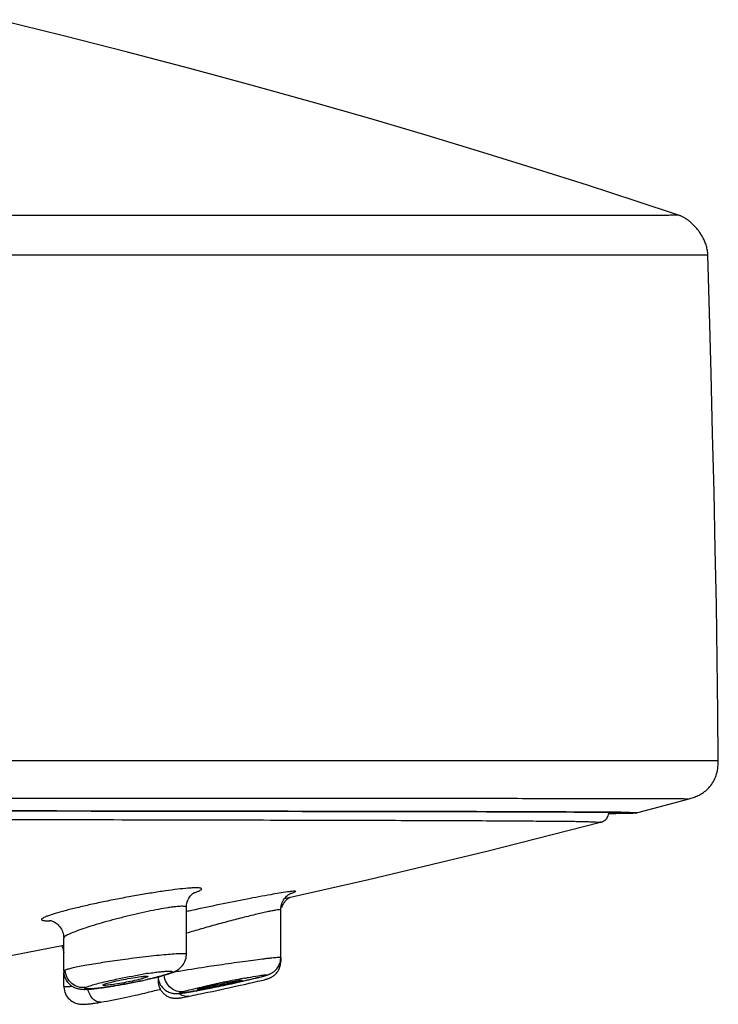
# Model space of a CAD drawing. Units: millimetres. Extents: x 0 to 594, y 0 to 420.
# Drawn here: x 168 to 186, y 166 to 193 of the extents above; entities that cross this region are included whole.
import ezdxf

# ---------------------------------------------------------------- set-up
doc = ezdxf.new("R2010")
doc.units = ezdxf.units.MM
doc.header["$LTSCALE"] = 32.67
doc.layers.get('0').update_dxf_attribs({"linetype": 'CONTINUOUS'})

msp = doc.modelspace()

# ---------------------------------------------------------------- linework, layer by layer
at = {"color": 7, "linetype": 'Continuous'}
for p, q in [((185.131, 187.383), (161.972, 187.371)), ((168.273, 187.375), (168.03, 187.375)), ((168.991, 187.375), (168.754, 187.375)), ((169.251, 187.374), (168.991, 187.375)), ((169.595, 187.374), (169.251, 187.374)), ((170.02, 187.374), (169.595, 187.374)), ((170.204, 187.374), (170.02, 187.374)), ((171.91, 187.373), (171.616, 187.373)), ((172.103, 187.373), (171.91, 187.373)), ((172.297, 187.373), (172.103, 187.373)), ((173.447, 187.372), (173.346, 187.372)), ((174.004, 187.372), (173.447, 187.372)), ((174.882, 187.371), (174.664, 187.372)), ((176.769, 187.37), (176.16, 187.371)), ((177.968, 187.369), (177.716, 187.37)), ((178.218, 187.369), (177.968, 187.369)), ((178.585, 187.369), (178.218, 187.369)), ((178.705, 187.369), (178.585, 187.369)), ((179.055, 187.369), (178.705, 187.369)), ((179.552, 187.369), (179.055, 187.369)), ((180.498, 187.369), (180.155, 187.369)), ((181.328, 187.369), (181.097, 187.369)), ((181.876, 187.369), (181.663, 187.369)), ((183.319, 187.371), (183.129, 187.37)), ((183.601, 187.371), (183.319, 187.371)), ((184.156, 187.373), (184.012, 187.372)), ((184.298, 187.373), (184.156, 187.373)), ((184.437, 187.374), (184.298, 187.373)), ((184.501, 187.374), (184.437, 187.374)), ((184.874, 187.377), (184.781, 187.376)), ((185.13, 187.384), (185.13, 187.384)), ((149.481, 186.328), (185.912, 186.328)), ((185.314, 186.328), (185.618, 186.328)), ((185.618, 186.328), (185.768, 186.328)), ((185.906, 186.328), (185.911, 186.328)), ((60.189, 172.928), (186.187, 172.928)), ((185.587, 172.927), (185.813, 172.928)), ((185.813, 172.928), (186.114, 172.927)), ((186.114, 172.927), (186.186, 172.928)), ((186.186, 172.928), (186.187, 172.928)), ((184.055, 171.553), (185.417, 171.917)), ((185.417, 171.917), (185.417, 171.917)), ((172.524, 171.588), (173.439, 171.586)), ((183.291, 171.529), (183.315, 171.529)), ((183.315, 171.529), (183.34, 171.53)), ((183.34, 171.53), (183.365, 171.53)), ((183.365, 171.53), (183.388, 171.53)), ((183.388, 171.53), (183.411, 171.53)), ((183.411, 171.53), (183.433, 171.531)), ((183.433, 171.531), (183.454, 171.531)), ((183.454, 171.531), (183.475, 171.531)), ((183.475, 171.531), (183.495, 171.532)), ((183.495, 171.532), (183.524, 171.532)), ((183.524, 171.532), (183.542, 171.532)), ((183.542, 171.532), (183.568, 171.533)), ((183.568, 171.533), (183.593, 171.533)), ((183.593, 171.533), (183.609, 171.533)), ((183.609, 171.533), (183.631, 171.533)), ((183.631, 171.533), (183.646, 171.534)), ((183.646, 171.534), (183.66, 171.534)), ((183.66, 171.534), (183.673, 171.534)), ((183.673, 171.534), (183.686, 171.534)), ((183.705, 171.535), (183.717, 171.535)), ((183.734, 171.535), (183.744, 171.535)), ((183.744, 171.535), (183.755, 171.535)), ((183.755, 171.535), (183.765, 171.536)), ((183.765, 171.536), (183.779, 171.536)), ((183.779, 171.536), (183.847, 171.537)), ((183.838, 171.56), (184.055, 171.553)), ((183.838, 171.56), (183.934, 171.557)), ((183.847, 171.537), (183.884, 171.538)), ((183.884, 171.538), (183.907, 171.539)), ((183.907, 171.539), (183.924, 171.539)), ((183.924, 171.539), (183.937, 171.54)), ((183.937, 171.54), (183.949, 171.54)), ((183.949, 171.54), (183.958, 171.54)), ((183.958, 171.54), (183.966, 171.541)), ((183.966, 171.541), (183.973, 171.541)), ((183.973, 171.541), (183.977, 171.542)), ((183.977, 171.542), (183.983, 171.542)), ((183.983, 171.542), (183.988, 171.542)), ((183.988, 171.542), (183.992, 171.543)), ((183.992, 171.543), (183.996, 171.543)), ((183.996, 171.543), (183.998, 171.543)), ((183.998, 171.543), (184.001, 171.543)), ((184.001, 171.543), (184.003, 171.543)), ((184.003, 171.543), (184.005, 171.544)), ((184.005, 171.544), (184.008, 171.544)), ((184.008, 171.544), (184.01, 171.544)), ((184.01, 171.544), (184.013, 171.545)), ((184.055, 171.553), (184.055, 171.553)), ((184.055, 171.553), (184.055, 171.553)), ((172.101, 167.794), (172.101, 169.038)), ((174.598, 167.71), (174.598, 168.973)), ((168.851, 167.354), (168.851, 168.226)), ((174.599, 167.71), (174.599, 167.602)), ((168.851, 167.354), (168.852, 167.321)), ((168.853, 166.949), (168.853, 167.31)), ((171.814, 167.35), (171.818, 167.352)), ((171.077, 167.133), (171.063, 167.13)), ((171.349, 167.197), (171.349, 167.1)), ((173.504, 167.062), (173.459, 167.052)), ((173.491, 166.967), (173.673, 167.008)), ((173.673, 167.008), (173.767, 167.029)), ((173.767, 167.029), (173.85, 167.048)), ((173.85, 167.048), (173.923, 167.065)), ((173.923, 167.065), (173.987, 167.08)), ((173.987, 167.08), (174.042, 167.093)), ((174.042, 167.093), (174.089, 167.104)), ((174.089, 167.104), (174.13, 167.114)), ((174.13, 167.114), (174.165, 167.123)), ((174.165, 167.123), (174.185, 167.128)), ((174.185, 167.128), (174.203, 167.133)), ((174.203, 167.133), (174.22, 167.137)), ((169.977, 166.925), (170.036, 166.934)), ((172.455, 166.846), (172.497, 166.854)), ((172.497, 166.854), (172.54, 166.862)), ((172.667, 166.789), (172.789, 166.814)), ((172.789, 166.814), (172.906, 166.84)), ((172.906, 166.84), (173.018, 166.864)), ((173.018, 166.864), (173.125, 166.887)), ((173.125, 166.887), (173.225, 166.909)), ((173.225, 166.909), (173.364, 166.939)), ((173.364, 166.939), (173.491, 166.967)), ((169.918, 166.543), (169.999, 166.557)), ((171.936, 166.641), (171.951, 166.644)), ((171.951, 166.644), (171.967, 166.646)), ((171.967, 166.646), (171.994, 166.651)), ((171.994, 166.651), (172.037, 166.66)), ((172.037, 166.66), (172.103, 166.672)), ((172.103, 166.672), (172.227, 166.697))]:
    msp.add_line(p, q, dxfattribs=at)
for points in [[(185.13, 187.384), (184.016, 187.754), (182.724, 188.174), (181.373, 188.604), (179.954, 189.045), (178.475, 189.493), (176.957, 189.941), (175.407, 190.386), (173.817, 190.83), (172.192, 191.27), (170.537, 191.705), (168.847, 192.135), (167.112, 192.562)], [(167.723, 187.375), (167.646, 187.375), (167.492, 187.375)], [(168.03, 187.375), (167.877, 187.375), (167.723, 187.375)], [(168.754, 187.375), (168.594, 187.375), (168.514, 187.375), (168.434, 187.375), (168.273, 187.375)], [(170.757, 187.374), (170.574, 187.374), (170.482, 187.374), (170.204, 187.374)], [(171.616, 187.373), (171.028, 187.374), (170.938, 187.374), (170.757, 187.374)], [(172.722, 187.373), (172.509, 187.373), (172.297, 187.373)], [(173.346, 187.372), (173.141, 187.373), (173.037, 187.373), (172.932, 187.373), (172.722, 187.373)], [(174.664, 187.372), (174.556, 187.372), (174.447, 187.372), (174.337, 187.372), (174.226, 187.372), (174.115, 187.372), (174.004, 187.372)], [(175.706, 187.371), (175.239, 187.371), (175.119, 187.371), (174.882, 187.371)], [(176.16, 187.371), (175.936, 187.371), (175.821, 187.371), (175.706, 187.371)], [(177.13, 187.37), (177.01, 187.37), (176.89, 187.37), (176.769, 187.37)], [(177.716, 187.37), (177.483, 187.37), (177.367, 187.37), (177.13, 187.37)], [(180.155, 187.369), (180.037, 187.369), (179.918, 187.369), (179.797, 187.369), (179.675, 187.369), (179.552, 187.369)], [(181.097, 187.369), (180.857, 187.369), (180.734, 187.369), (180.614, 187.369), (180.498, 187.369)], [(181.663, 187.369), (181.442, 187.369), (181.328, 187.369)], [(182.429, 187.37), (182.209, 187.37), (182.095, 187.369), (181.983, 187.369), (181.876, 187.369)], [(183.129, 187.37), (182.843, 187.37), (182.742, 187.37), (182.64, 187.37), (182.536, 187.37), (182.429, 187.37)], [(184.012, 187.372), (183.856, 187.372), (183.601, 187.371)], [(184.781, 187.376), (184.677, 187.375), (184.501, 187.374)], [(185.051, 187.38), (184.992, 187.379), (184.956, 187.378), (184.916, 187.378), (184.874, 187.377)], [(185.13, 187.384), (185.13, 187.383), (185.13, 187.383), (185.126, 187.383), (185.118, 187.382), (185.107, 187.382), (185.093, 187.381), (185.074, 187.38), (185.051, 187.38)], [(185.912, 186.328), (185.91, 186.353), (185.908, 186.384), (185.904, 186.415), (185.9, 186.446), (185.894, 186.476), (185.887, 186.506), (185.88, 186.535), (185.872, 186.564), (185.863, 186.593), (185.853, 186.621), (185.843, 186.648), (185.832, 186.675), (185.821, 186.702), (185.809, 186.728), (185.797, 186.753), (185.784, 186.779), (185.771, 186.803), (185.757, 186.828), (185.743, 186.851), (185.729, 186.875), (185.714, 186.898), (185.699, 186.92), (185.684, 186.942), (185.668, 186.964), (185.652, 186.985), (185.636, 187.006), (185.62, 187.026), (185.603, 187.046), (185.586, 187.065), (185.569, 187.084), (185.552, 187.102), (185.534, 187.12), (185.517, 187.138), (185.499, 187.155), (185.48, 187.171), (185.462, 187.188), (185.443, 187.203), (185.424, 187.219), (185.406, 187.233), (185.387, 187.248), (185.368, 187.261), (185.349, 187.274), (185.33, 187.286), (185.312, 187.298), (185.294, 187.309), (185.276, 187.319), (185.258, 187.328), (185.241, 187.337), (185.224, 187.346), (185.208, 187.353), (185.192, 187.36), (185.177, 187.366), (185.163, 187.372), (185.149, 187.377), (185.137, 187.381), (185.13, 187.384)], [(167.255, 186.327), (167.841, 186.327), (168.42, 186.327), (168.99, 186.328), (169.552, 186.328), (170.107, 186.328), (170.653, 186.327), (171.191, 186.327), (171.718, 186.327), (172.237, 186.328), (172.747, 186.328), (173.249, 186.328), (173.743, 186.327), (174.227, 186.327), (174.701, 186.327), (175.165, 186.328), (175.621, 186.328), (176.067, 186.328), (176.505, 186.327), (176.933, 186.327), (177.354, 186.327), (177.765, 186.328), (178.167, 186.328), (178.559, 186.328), (178.941, 186.327), (179.316, 186.327), (179.683, 186.327), (180.041, 186.328), (180.39, 186.328), (180.727, 186.328), (181.053, 186.327), (181.371, 186.327), (181.682, 186.327), (181.984, 186.328), (182.275, 186.328), (182.555, 186.328), (182.823, 186.327), (183.083, 186.327), (183.332, 186.327), (183.572, 186.328), (183.8, 186.328), (184.016, 186.328), (184.22, 186.328), (184.411, 186.327), (184.591, 186.328)], [(184.591, 186.328), (184.914, 186.328), (185.058, 186.328), (185.314, 186.328)], [(185.768, 186.328), (185.863, 186.328), (185.906, 186.328)], [(186.187, 172.928), (186.178, 174.191), (186.16, 175.605), (186.136, 177.052), (186.107, 178.534), (186.075, 180.05), (186.038, 181.6), (185.998, 183.183), (185.954, 184.801), (185.911, 186.328)], [(167.367, 172.927), (167.967, 172.927), (168.559, 172.928), (169.142, 172.927), (169.717, 172.927), (170.283, 172.927), (170.841, 172.927), (171.391, 172.927), (171.93, 172.928), (172.46, 172.927), (172.979, 172.927), (173.49, 172.927), (173.992, 172.927), (174.486, 172.927), (174.969, 172.928), (175.442, 172.927), (175.905, 172.927), (176.358, 172.927), (176.802, 172.927), (177.236, 172.927), (177.662, 172.928), (178.08, 172.927), (178.489, 172.927), (178.888, 172.927), (179.276, 172.927), (179.654, 172.927), (180.024, 172.928), (180.388, 172.927), (180.743, 172.927), (181.088, 172.927), (181.42, 172.927), (181.742, 172.927), (182.055, 172.928), (182.362, 172.927), (182.66, 172.927), (182.946, 172.927), (183.22, 172.927), (183.481, 172.927), (183.733, 172.928), (183.975, 172.927), (184.205, 172.927), (184.423, 172.927), (184.627, 172.927), (184.819, 172.927), (184.997, 172.928), (185.163, 172.928), (185.317, 172.927), (185.458, 172.927), (185.587, 172.927)], [(185.417, 171.917), (185.444, 171.925), (185.471, 171.933), (185.499, 171.942), (185.528, 171.952), (185.558, 171.963), (185.587, 171.975), (185.617, 171.987), (185.647, 172.001), (185.677, 172.016), (185.707, 172.032), (185.737, 172.049), (185.767, 172.067), (185.797, 172.087), (185.826, 172.108), (185.856, 172.131), (185.884, 172.156), (185.912, 172.182), (185.939, 172.209), (185.966, 172.239), (185.991, 172.27), (186.015, 172.303), (186.038, 172.337), (186.06, 172.373), (186.08, 172.411), (186.098, 172.45), (186.115, 172.491), (186.13, 172.533), (186.143, 172.577), (186.155, 172.622), (186.164, 172.668), (186.172, 172.715), (186.179, 172.763), (186.183, 172.812), (186.186, 172.862), (186.187, 172.913), (186.187, 172.928)], [(165.209, 171.599), (166.347, 171.597), (167.455, 171.595), (168.533, 171.594), (169.579, 171.592), (170.594, 171.59), (172.524, 171.588)], [(173.439, 171.586), (175.164, 171.584), (175.973, 171.583), (176.746, 171.581), (177.482, 171.58), (178.18, 171.579), (178.841, 171.577), (179.463, 171.576), (180.046, 171.575), (180.59, 171.573), (181.095, 171.571), (181.562, 171.569), (181.989, 171.567), (182.373, 171.565), (182.713, 171.564), (183.011, 171.563), (183.269, 171.561)], [(183.071, 171.294), (183.073, 171.295), (183.079, 171.296), (183.087, 171.299), (183.095, 171.301), (183.105, 171.305), (183.117, 171.31), (183.13, 171.316), (183.144, 171.324), (183.16, 171.334), (183.178, 171.346), (183.196, 171.361), (183.213, 171.378), (183.231, 171.397), (183.247, 171.419), (183.261, 171.443), (183.273, 171.469), (183.283, 171.497), (183.291, 171.526), (183.295, 171.557), (183.296, 171.561)], [(183.269, 171.561), (183.488, 171.558), (183.665, 171.554), (183.8, 171.549), (183.897, 171.545), (183.986, 171.543)], [(183.686, 171.534), (183.693, 171.534), (183.705, 171.535)], [(183.717, 171.535), (183.723, 171.535), (183.734, 171.535)], [(183.934, 171.557), (183.972, 171.555), (184.003, 171.554), (184.048, 171.553)], [(184.013, 171.545), (184.015, 171.545), (184.017, 171.545), (184.019, 171.545), (184.021, 171.546), (184.024, 171.546), (184.027, 171.547), (184.03, 171.547), (184.034, 171.548), (184.039, 171.549), (184.044, 171.55), (184.05, 171.551), (184.055, 171.553)], [(184.048, 171.553), (184.053, 171.553), (184.055, 171.553)], [(174.699, 169.274), (176.924, 169.778), (180.059, 170.53), (183.071, 171.294)], [(172.101, 169.039), (172.101, 169.065), (172.105, 169.106), (172.112, 169.145), (172.122, 169.182), (172.134, 169.216), (172.149, 169.249), (172.165, 169.279), (172.182, 169.307), (172.2, 169.333), (172.219, 169.355), (172.238, 169.375), (172.256, 169.392), (172.272, 169.406), (172.287, 169.417), (172.298, 169.426), (172.308, 169.431), (172.314, 169.435), (172.317, 169.437), (172.317, 169.437)], [(174.598, 168.973), (174.598, 168.985), (174.6, 169.025), (174.606, 169.064), (174.614, 169.101), (174.625, 169.137), (174.639, 169.172), (174.655, 169.205), (174.672, 169.235), (174.691, 169.264), (174.712, 169.29), (174.733, 169.314), (174.754, 169.335), (174.774, 169.353), (174.794, 169.368), (174.813, 169.382), (174.829, 169.392), (174.843, 169.4), (174.854, 169.406), (174.863, 169.411), (174.87, 169.414), (174.875, 169.416), (174.877, 169.417)], [(174.625, 169.036), (174.635, 169.063), (174.646, 169.089), (174.659, 169.114)], [(174.659, 169.114), (174.672, 169.138), (174.687, 169.16), (174.703, 169.182), (174.719, 169.202), (174.736, 169.22), (174.753, 169.237), (174.771, 169.253), (174.788, 169.268)], [(174.788, 169.268), (174.806, 169.281), (174.823, 169.293), (174.84, 169.304), (174.847, 169.308)], [(168.473, 168.695), (168.472, 168.695), (168.471, 168.695), (168.472, 168.695), (168.477, 168.695), (168.485, 168.693), (168.496, 168.691), (168.512, 168.687), (168.53, 168.682), (168.551, 168.674), (168.574, 168.664), (168.599, 168.652), (168.624, 168.637), (168.65, 168.62), (168.676, 168.6), (168.701, 168.578), (168.725, 168.553), (168.747, 168.526), (168.769, 168.497), (168.788, 168.465), (168.806, 168.43), (168.821, 168.393), (168.834, 168.352), (168.843, 168.31), (168.849, 168.265), (168.851, 168.226)], [(167.215, 167.719), (167.498, 167.772), (168.851, 168.042)], [(168.795, 168.031), (168.812, 167.995), (168.828, 167.955), (168.839, 167.914), (168.848, 167.871), (168.851, 167.843)], [(171.818, 167.352), (171.821, 167.354), (171.844, 167.366), (171.867, 167.38), (171.893, 167.397), (171.92, 167.418), (171.947, 167.442), (171.974, 167.47), (172, 167.501), (172.024, 167.535), (172.045, 167.571), (172.063, 167.609), (172.079, 167.65), (172.09, 167.693), (172.097, 167.737), (172.101, 167.782), (172.101, 167.794)], [(174.251, 167.25), (174.264, 167.255), (174.277, 167.26), (174.291, 167.265), (174.305, 167.271), (174.32, 167.278), (174.336, 167.286), (174.354, 167.296), (174.372, 167.307), (174.392, 167.32), (174.412, 167.334), (174.433, 167.351), (174.454, 167.37), (174.474, 167.391), (174.494, 167.414), (174.513, 167.439), (174.53, 167.466), (174.545, 167.493), (174.559, 167.523), (174.571, 167.554), (174.582, 167.587), (174.589, 167.621), (174.595, 167.656), (174.597, 167.691), (174.598, 167.71)], [(174.288, 167.159), (174.3, 167.164), (174.314, 167.17), (174.33, 167.177), (174.347, 167.185), (174.364, 167.195), (174.382, 167.206), (174.401, 167.218), (174.419, 167.232), (174.437, 167.247), (174.455, 167.263), (174.472, 167.281), (174.488, 167.299), (174.504, 167.319), (174.519, 167.34), (174.533, 167.363), (174.546, 167.386), (174.558, 167.41), (174.568, 167.435), (174.577, 167.462), (174.585, 167.489), (174.591, 167.518), (174.595, 167.546), (174.598, 167.576), (174.599, 167.602)], [(168.852, 167.321), (168.857, 167.276), (168.867, 167.231), (168.881, 167.188), (168.899, 167.146), (168.92, 167.107), (168.945, 167.07), (168.972, 167.036), (169, 167.007), (169.03, 166.982), (169.06, 166.959), (169.092, 166.939), (169.123, 166.923), (169.154, 166.909), (169.185, 166.898), (169.215, 166.889), (169.243, 166.882), (169.27, 166.877), (169.296, 166.873), (169.321, 166.871), (169.345, 166.869), (169.368, 166.868), (169.392, 166.867), (169.416, 166.867), (169.44, 166.868), (169.466, 166.869), (169.493, 166.87), (169.521, 166.872), (169.55, 166.874), (169.582, 166.876)], [(171.143, 167.147), (171.199, 167.16), (171.252, 167.173), (171.302, 167.185), (171.349, 167.197), (171.393, 167.209), (171.434, 167.22), (171.473, 167.23), (171.509, 167.24), (171.542, 167.25)], [(171.542, 167.25), (171.574, 167.259), (171.603, 167.268), (171.631, 167.277), (171.657, 167.286), (171.682, 167.295), (171.705, 167.303), (171.728, 167.312), (171.75, 167.32), (171.771, 167.33), (171.793, 167.339), (171.814, 167.35)], [(174.181, 167.227), (174.196, 167.232), (174.21, 167.236), (174.224, 167.241), (174.238, 167.245), (174.251, 167.25)], [(170.036, 166.934), (170.098, 166.943), (170.164, 166.954), (170.234, 166.966), (170.309, 166.978), (170.386, 166.992), (170.468, 167.007), (170.552, 167.023), (170.637, 167.039), (170.72, 167.055), (170.801, 167.072), (170.879, 167.088), (170.951, 167.104)], [(170.951, 167.104), (171.019, 167.119), (171.082, 167.133), (171.143, 167.147)], [(171.349, 167.197), (171.349, 167.194), (171.353, 167.155)], [(171.349, 167.1), (171.349, 167.091), (171.35, 167.065), (171.353, 167.038), (171.357, 167.013), (171.362, 166.988), (171.369, 166.964), (171.376, 166.941), (171.385, 166.918), (171.395, 166.896), (171.406, 166.875), (171.418, 166.854), (171.43, 166.835), (171.444, 166.816), (171.458, 166.798), (171.473, 166.781), (171.488, 166.765), (171.504, 166.75), (171.52, 166.736), (171.537, 166.723), (171.554, 166.711), (171.572, 166.699), (171.59, 166.689), (171.609, 166.679), (171.628, 166.67), (171.647, 166.662), (171.666, 166.655), (171.685, 166.649), (171.704, 166.644), (171.723, 166.639), (171.742, 166.636), (171.76, 166.633), (171.778, 166.631), (171.795, 166.63), (171.811, 166.629), (171.826, 166.629), (171.84, 166.63), (171.852, 166.63), (171.863, 166.631), (171.873, 166.632), (171.881, 166.633), (171.888, 166.634), (171.896, 166.635), (171.902, 166.636), (171.909, 166.637), (171.916, 166.638), (171.922, 166.639), (171.936, 166.641)], [(171.353, 167.155), (171.361, 167.117), (171.372, 167.08), (171.385, 167.045), (171.4, 167.012), (171.418, 166.981), (171.437, 166.952), (171.458, 166.925), (171.481, 166.9), (171.505, 166.877), (171.529, 166.857), (171.555, 166.838), (171.581, 166.821), (171.608, 166.807), (171.635, 166.794), (171.662, 166.784), (171.688, 166.775), (171.713, 166.769), (171.737, 166.764), (171.76, 166.76), (171.78, 166.757), (171.8, 166.756), (171.817, 166.755), (171.834, 166.755), (171.849, 166.755), (171.863, 166.755), (171.877, 166.756)], [(172.54, 166.862), (172.585, 166.87), (172.633, 166.88), (172.682, 166.889), (172.733, 166.899), (172.787, 166.91), (172.843, 166.921), (172.901, 166.933), (172.961, 166.945), (173.023, 166.958), (173.088, 166.972), (173.154, 166.986), (173.223, 167), (173.293, 167.015), (173.366, 167.031), (173.44, 167.048)], [(173.44, 167.048), (173.515, 167.064), (173.592, 167.081)], [(173.592, 167.081), (173.669, 167.099), (173.746, 167.117), (173.819, 167.134), (173.887, 167.151), (173.951, 167.166), (174.014, 167.182)], [(174.014, 167.182), (174.074, 167.198), (174.13, 167.213), (174.148, 167.218)], [(174.148, 167.218), (174.165, 167.223), (174.181, 167.227)], [(174.22, 167.137), (174.228, 167.14), (174.235, 167.142), (174.243, 167.144), (174.251, 167.146), (174.258, 167.149), (174.267, 167.152), (174.277, 167.155), (174.288, 167.159)], [(168.853, 166.949), (168.854, 166.921), (168.859, 166.877), (168.868, 166.832), (168.881, 166.789), (168.899, 166.746), (168.92, 166.706), (168.945, 166.668), (168.973, 166.634), (169.003, 166.604), (169.033, 166.577), (169.065, 166.554), (169.098, 166.534), (169.131, 166.518), (169.163, 166.504), (169.194, 166.494), (169.223, 166.486), (169.25, 166.48), (169.276, 166.476), (169.299, 166.473), (169.32, 166.472), (169.34, 166.471), (169.359, 166.471), (169.377, 166.471), (169.396, 166.471), (169.414, 166.472), (169.434, 166.473), (169.453, 166.475), (169.474, 166.477), (169.495, 166.479), (169.518, 166.481), (169.542, 166.484), (169.566, 166.487), (169.593, 166.49), (169.621, 166.494), (169.65, 166.499), (169.682, 166.503), (169.715, 166.508), (169.751, 166.514), (169.788, 166.52), (169.828, 166.527), (169.918, 166.543)], [(169.582, 166.876), (169.616, 166.879), (169.652, 166.883), (169.69, 166.887), (169.731, 166.892), (169.774, 166.897), (169.82, 166.903), (169.87, 166.909), (169.922, 166.917), (169.977, 166.925)], [(169.999, 166.557), (170.082, 166.573), (170.168, 166.589), (170.255, 166.607), (170.342, 166.624), (170.428, 166.642), (170.511, 166.66), (170.591, 166.677), (170.667, 166.693), (170.74, 166.71), (170.81, 166.726), (170.877, 166.741), (170.94, 166.756)], [(170.94, 166.756), (171, 166.77), (171.058, 166.784), (171.112, 166.797)], [(171.112, 166.797), (171.164, 166.81), (171.213, 166.823), (171.259, 166.834), (171.303, 166.846), (171.345, 166.857), (171.384, 166.867), (171.406, 166.874)], [(171.877, 166.756), (171.89, 166.757), (171.904, 166.758), (171.918, 166.759), (171.932, 166.761), (171.946, 166.762), (171.961, 166.764), (171.977, 166.766), (171.994, 166.768), (172.011, 166.771), (172.029, 166.773), (172.048, 166.776), (172.068, 166.779), (172.089, 166.782), (172.112, 166.786), (172.136, 166.789), (172.161, 166.793)], [(172.161, 166.793), (172.187, 166.798), (172.215, 166.803), (172.244, 166.808), (172.275, 166.813), (172.308, 166.819), (172.342, 166.825), (172.378, 166.831), (172.416, 166.838), (172.455, 166.846)], [(172.227, 166.697), (172.289, 166.71), (172.351, 166.723), (172.414, 166.736), (172.478, 166.749)], [(172.478, 166.749), (172.541, 166.762), (172.667, 166.789)]]:
    msp.add_lwpolyline(points, dxfattribs=at)
for centre, radius, start, end in [((183.87, 115.692), 54.52, 102.3141, 102.4603), ((173.043, 154.461), 12.977, 98.6753, 99.3774), ((171.614, 167.746), 0.444, 280.0581, 297.3028), ((175.274, 147.332), 20.292, 99.9165, 100.07), ((176.352, 141.15), 26.567, 99.5304, 99.9109), ((168.146, 179.979), 13.176, 282.0384, 282.7916), ((171.354, 167.199), 0.0992, 266.8182, 276.7525), ((179.661, 135.277), 32.45, 101.0711, 102.7326), ((178.849, 139.517), 28.132, 100.6738, 101.1058), ((172.599, 172.671), 5.667, 284.4838, 285.0153), ((173.102, 170.803), 3.733, 284.9866, 285.6902), ((174.039, 167.576), 0.374, 281.1038, 285.6957), ((173.383, 169.8), 2.691, 285.6954, 286.1292)]:
    msp.add_arc(centre, radius, start, end, dxfattribs=at)
for points, knots in [([(60.959, 171.917), (60.959, 171.918), (60.962, 171.917), (60.963, 171.918), (60.969, 171.918), (60.98, 171.918), (61.001, 171.918), (61.034, 171.919), (61.078, 171.92), (61.132, 171.92), (61.198, 171.921), (61.305, 171.921), (61.459, 171.922), (61.669, 171.923), (61.911, 171.924), (62.189, 171.924), (62.505, 171.925), (63.002, 171.926), (63.713, 171.927), (64.674, 171.928), (65.773, 171.929), (67.01, 171.929), (68.382, 171.93), (69.886, 171.931), (71.518, 171.931), (73.273, 171.932), (75.849, 171.933), (79.346, 171.934), (83.848, 171.938), (88.728, 171.942), (93.938, 171.946), (99.428, 171.949), (105.146, 171.951), (113.067, 171.953), (123.113, 171.954), (135.075, 171.953), (144.837, 171.95), (152.305, 171.946), (157.523, 171.942), (162.411, 171.938), (166.923, 171.935), (171.016, 171.932), (174.65, 171.931), (177.375, 171.93), (179.3, 171.929), (180.544, 171.929), (181.651, 171.928), (182.618, 171.927), (183.443, 171.926), (184.038, 171.925), (184.439, 171.924), (184.685, 171.923), (184.898, 171.922), (185.077, 171.921), (185.221, 171.921), (185.315, 171.919), (185.369, 171.919), (185.395, 171.918), (185.41, 171.919), (185.417, 171.917)], [0, 0, 0, 0, 0.000007, 0.000031, 0.000072, 0.000132, 0.000309, 0.00057, 0.000919, 0.001359, 0.001892, 0.002505, 0.003934, 0.005612, 0.007551, 0.009782, 0.012317, 0.015159, 0.021752, 0.029474, 0.03831, 0.048255, 0.059289, 0.071382, 0.084503, 0.09862, 0.113699, 0.146599, 0.182895, 0.222228, 0.264223, 0.308478, 0.354571, 0.402064, 0.49939, 0.596737, 0.690393, 0.734702, 0.776761, 0.81616, 0.852532, 0.885525, 0.914816, 0.940127, 0.951214, 0.961219, 0.970116, 0.97789, 0.984542, 0.989979, 0.99224, 0.994208, 0.995912, 0.997365, 0.998541, 0.999369, 0.999646, 0.999839, 1, 1, 1, 1]), ([(63.171, 171.571), (65.545, 171.584), (69.938, 171.591), (76.827, 171.6), (84.239, 171.613), (92.843, 171.63), (105.91, 171.648), (123.044, 171.656), (140.186, 171.648), (153.276, 171.63), (161.911, 171.614), (169.36, 171.6), (174.72, 171.594), (178.247, 171.587), (180.273, 171.584), (181.862, 171.576), (182.773, 171.574), (183.154, 171.572)], [0, 0, 0, 0, 0.059354, 0.109829, 0.172245, 0.244695, 0.324963, 0.498957, 0.673113, 0.753567, 0.82627, 0.888997, 0.939827, 0.96028, 0.977209, 0.990483, 1, 1, 1, 1]), ([(183.154, 171.572), (183.226, 171.571), (183.453, 171.57), (183.681, 171.566), (183.838, 171.56)], [0, 0, 0, 0, 0.313507, 1, 1, 1, 1]), ([(165.32, 171.376), (166.642, 171.372), (169.138, 171.366), (172.65, 171.358), (175.284, 171.352), (177.145, 171.347), (178.349, 171.344), (179.419, 171.34), (180.355, 171.335), (181.152, 171.329), (181.73, 171.325), (182.123, 171.323), (182.364, 171.32), (182.569, 171.317), (182.739, 171.312), (182.873, 171.306), (182.962, 171.301), (183.016, 171.299), (183.042, 171.297), (183.06, 171.296), (183.069, 171.296), (183.071, 171.295)], [0, 0, 0, 0, 0.223426, 0.421868, 0.59342, 0.668581, 0.736428, 0.796791, 0.849522, 0.894498, 0.931611, 0.947192, 0.960777, 0.972359, 0.981931, 0.989489, 0.995023, 0.997028, 0.998526, 0.999516, 1, 1, 1, 1]), ([(183.071, 171.295), (183.072, 171.295), (183.073, 171.294), (183.072, 171.294), (183.071, 171.294)], [0, 0, 0, 0, 0.467438, 1, 1, 1, 1]), ([(172.503, 169.527), (172.503, 169.533), (172.493, 169.542), (172.478, 169.547), (172.45, 169.553), (172.403, 169.557), (172.332, 169.557), (172.242, 169.554), (172.086, 169.542), (171.852, 169.518), (171.531, 169.475), (171.167, 169.419), (170.774, 169.353), (170.368, 169.279), (169.963, 169.198), (169.574, 169.116), (169.216, 169.034), (168.901, 168.955), (168.641, 168.883), (168.465, 168.826), (168.359, 168.785), (168.308, 168.76), (168.276, 168.74), (168.261, 168.724), (168.261, 168.717)], [0, 0, 0, 0, 0.003915, 0.007119, 0.011382, 0.023259, 0.039652, 0.06047, 0.085528, 0.147334, 0.222569, 0.308186, 0.400802, 0.496868, 0.592812, 0.685152, 0.770571, 0.845982, 0.908599, 0.956044, 0.973491, 0.986556, 0.995227, 1, 1, 1, 1]), ([(174.779, 169.448), (174.63, 169.428), (174.272, 169.366), (173.673, 169.254), (172.976, 169.114), (172.488, 169.011), (172.243, 168.958)], [0, 0, 0, 0, 0.174663, 0.421308, 0.708057, 1, 1, 1, 1]), ([(172.284, 169.416), (172.316, 169.427), (172.371, 169.446), (172.44, 169.477), (172.482, 169.499), (172.503, 169.519), (172.503, 169.527)], [0, 0, 0, 0, 0.402768, 0.703327, 0.899618, 1, 1, 1, 1]), ([(174.991, 169.462), (174.991, 169.463), (174.986, 169.466), (174.968, 169.468), (174.928, 169.467), (174.863, 169.46), (174.81, 169.453), (174.779, 169.448)], [0, 0, 0, 0, 0.022046, 0.069844, 0.257235, 0.568471, 1, 1, 1, 1]), ([(174.861, 169.409), (174.88, 169.415), (174.912, 169.425), (174.954, 169.44), (174.977, 169.45), (174.991, 169.458), (174.991, 169.462)], [0, 0, 0, 0, 0.419124, 0.725808, 0.918067, 1, 1, 1, 1]), ([(172.101, 169.038), (172.101, 169.052), (172.065, 169.064), (172.025, 169.067), (171.968, 169.068), (171.898, 169.064), (171.813, 169.056), (171.716, 169.044), (171.563, 169.022), (171.348, 168.984), (170.963, 168.907), (170.558, 168.813), (170.148, 168.707), (169.853, 168.625), (169.58, 168.543), (169.34, 168.465), (169.141, 168.392), (168.993, 168.33), (168.902, 168.282), (168.861, 168.249), (168.851, 168.233), (168.851, 168.226)], [0, 0, 0, 0, 0.011678, 0.023568, 0.039924, 0.060697, 0.085713, 0.114722, 0.147421, 0.222447, 0.307647, 0.494803, 0.589827, 0.681356, 0.766248, 0.841551, 0.904545, 0.952848, 0.984638, 0.994165, 1, 1, 1, 1]), ([(174.598, 168.973), (174.598, 168.975), (174.592, 168.979), (174.572, 168.979), (174.527, 168.976), (174.455, 168.964), (174.354, 168.945), (174.229, 168.918), (174.081, 168.885), (173.914, 168.845), (173.662, 168.783), (173.325, 168.697), (172.909, 168.586), (172.498, 168.471), (172.229, 168.393), (172.101, 168.354)], [0, 0, 0, 0, 0.002095, 0.006531, 0.023992, 0.052957, 0.092889, 0.14294, 0.202054, 0.269027, 0.34255, 0.503738, 0.674431, 0.843472, 1, 1, 1, 1]), ([(168.261, 168.717), (168.261, 168.709), (168.277, 168.698), (168.299, 168.693), (168.327, 168.689), (168.361, 168.686), (168.423, 168.684), (168.473, 168.686), (168.509, 168.687)], [0, 0, 0, 0, 0.089603, 0.169671, 0.277958, 0.415234, 0.581576, 1, 1, 1, 1]), ([(172.101, 167.794), (172.101, 167.797), (172.088, 167.804), (172.065, 167.807), (172.025, 167.81), (171.944, 167.81), (171.808, 167.804), (171.608, 167.79), (171.364, 167.767), (171.087, 167.737), (170.787, 167.701), (170.581, 167.675), (170.476, 167.66)], [0, 0, 0, 0, 0.006611, 0.021344, 0.045229, 0.078249, 0.170558, 0.294849, 0.446237, 0.618763, 0.805729, 1, 1, 1, 1]), ([(170.476, 167.66), (170.297, 167.636), (169.959, 167.588), (169.556, 167.523), (169.276, 167.471), (169.113, 167.438), (168.988, 167.409), (168.919, 167.389), (168.891, 167.379)], [0, 0, 0, 0, 0.336221, 0.63568, 0.761109, 0.865501, 0.945871, 1, 1, 1, 1]), ([(172.973, 167.509), (172.881, 167.496), (172.541, 167.445), (172.202, 167.392), (171.953, 167.35)], [0, 0, 0, 0, 0.268502, 1, 1, 1, 1]), ([(174.598, 167.71), (174.598, 167.71), (174.594, 167.712), (174.585, 167.713), (174.561, 167.713), (174.522, 167.711), (174.468, 167.706), (174.4, 167.699), (174.317, 167.691), (174.222, 167.68), (174.072, 167.662), (173.861, 167.634), (173.584, 167.597), (173.284, 167.555), (173.078, 167.525), (172.973, 167.509)], [0, 0, 0, 0, 0.001572, 0.005244, 0.019648, 0.043524, 0.076681, 0.118788, 0.169424, 0.228077, 0.294153, 0.445875, 0.618606, 0.805668, 1, 1, 1, 1]), ([(174.599, 167.602), (174.599, 167.601), (174.591, 167.6), (174.588, 167.598), (174.584, 167.597)], [0, 0, 0, 0, 0.263055, 1, 1, 1, 1]), ([(168.851, 167.354), (168.851, 167.359), (168.868, 167.37), (168.881, 167.375), (168.891, 167.379)], [0, 0, 0, 0, 0.311421, 1, 1, 1, 1]), ([(169.435, 166.918), (169.367, 166.907), (169.23, 166.916), (169.053, 167.014), (168.927, 167.174), (168.893, 167.309), (168.891, 167.379)], [0, 0, 0, 0, 0.257252, 0.496076, 0.737071, 1, 1, 1, 1]), ([(170.022, 167.087), (170.093, 167.104), (170.394, 167.17), (170.697, 167.227), (170.928, 167.265)], [0, 0, 0, 0, 0.239058, 1, 1, 1, 1]), ([(171.692, 167.309), (171.665, 167.295), (171.591, 167.268), (171.458, 167.227), (171.281, 167.181), (171.149, 167.15), (171.077, 167.133)], [0, 0, 0, 0, 0.14275, 0.364656, 0.655056, 1, 1, 1, 1]), ([(171.085, 167.29), (171.14, 167.298), (171.242, 167.313), (171.385, 167.331), (171.491, 167.342), (171.564, 167.347), (171.608, 167.35), (171.645, 167.35), (171.675, 167.349), (171.697, 167.347), (171.712, 167.344), (171.722, 167.337), (171.718, 167.326), (171.707, 167.318), (171.698, 167.312), (171.692, 167.309)], [0, 0, 0, 0, 0.241067, 0.454353, 0.633855, 0.709327, 0.774565, 0.829158, 0.872813, 0.905417, 0.92724, 0.939939, 0.951141, 0.970338, 1, 1, 1, 1]), ([(174.003, 167.227), (174.03, 167.232), (174.078, 167.239), (174.134, 167.247), (174.17, 167.251), (174.191, 167.253), (174.206, 167.254), (174.217, 167.253), (174.224, 167.253), (174.226, 167.248), (174.22, 167.245), (174.207, 167.238), (174.175, 167.228), (174.148, 167.219), (174.131, 167.214)], [0, 0, 0, 0, 0.248526, 0.444019, 0.520773, 0.583078, 0.630724, 0.663637, 0.682172, 0.690113, 0.705798, 0.735592, 0.839036, 1, 1, 1, 1]), ([(169.435, 166.918), (169.461, 166.932), (169.531, 166.958), (169.659, 166.997), (169.827, 167.041), (169.953, 167.072), (170.022, 167.087)], [0, 0, 0, 0, 0.143655, 0.365356, 0.655159, 1, 1, 1, 1]), ([(169.886, 166.98), (169.885, 166.984), (169.902, 166.995), (169.928, 167.006), (169.977, 167.022), (170.014, 167.033), (170.036, 167.039)], [0, 0, 0, 0, 0.081646, 0.276346, 0.585533, 1, 1, 1, 1]), ([(170.894, 167.093), (170.821, 167.077), (170.531, 167.018), (170.24, 166.966), (170.022, 166.933)], [0, 0, 0, 0, 0.252751, 1, 1, 1, 1]), ([(170.895, 167.139), (170.748, 167.101), (170.522, 167.054), (170.23, 167.003), (170.088, 166.984), (170.024, 166.978)], [0, 0, 0, 0, 0.514109, 0.78286, 1, 1, 1, 1]), ([(170.036, 167.039), (170.104, 167.058), (170.257, 167.094), (170.493, 167.142), (170.727, 167.182), (170.878, 167.203), (170.946, 167.21)], [0, 0, 0, 0, 0.230298, 0.507356, 0.780753, 1, 1, 1, 1]), ([(171.078, 167.206), (171.078, 167.204), (171.074, 167.2), (171.058, 167.19), (171.023, 167.177), (170.967, 167.159), (170.921, 167.146), (170.895, 167.139)], [0, 0, 0, 0, 0.030438, 0.086435, 0.284103, 0.592487, 1, 1, 1, 1]), ([(170.946, 167.21), (170.956, 167.211), (170.988, 167.213), (171.021, 167.216), (171.044, 167.215)], [0, 0, 0, 0, 0.306672, 1, 1, 1, 1]), ([(171.044, 167.215), (171.053, 167.215), (171.063, 167.215), (171.078, 167.21), (171.078, 167.206)], [0, 0, 0, 0, 0.711289, 1, 1, 1, 1]), ([(172.026, 166.81), (171.965, 166.799), (171.839, 166.807), (171.678, 166.899), (171.558, 167.048), (171.519, 167.174), (171.511, 167.241)], [0, 0, 0, 0, 0.247486, 0.484879, 0.728057, 1, 1, 1, 1]), ([(172.385, 166.864), (172.385, 166.866), (172.39, 166.868), (172.397, 166.871), (172.41, 166.876), (172.437, 166.884), (172.483, 166.897), (172.551, 166.914), (172.635, 166.934), (172.73, 166.956), (172.835, 166.979), (172.981, 167.01), (173.157, 167.045), (173.322, 167.077), (173.435, 167.096), (173.497, 167.106), (173.54, 167.112), (173.563, 167.114), (173.571, 167.113)], [0, 0, 0, 0, 0.002846, 0.009867, 0.021247, 0.036914, 0.080535, 0.139139, 0.210592, 0.292328, 0.381446, 0.474814, 0.661215, 0.82549, 0.891796, 0.944164, 0.980665, 1, 1, 1, 1]), ([(173.575, 167.112), (173.575, 167.11), (173.57, 167.108), (173.563, 167.105), (173.549, 167.1), (173.531, 167.094), (173.507, 167.088), (173.467, 167.077), (173.407, 167.062), (173.323, 167.042), (173.228, 167.02), (173.123, 166.997), (172.978, 166.966), (172.802, 166.93), (172.637, 166.899), (172.525, 166.88), (172.463, 166.87), (172.42, 166.864), (172.397, 166.862), (172.389, 166.863)], [0, 0, 0, 0, 0.003077, 0.010359, 0.02199, 0.037878, 0.057899, 0.081863, 0.140702, 0.21227, 0.294013, 0.383034, 0.47622, 0.662056, 0.825726, 0.891817, 0.944064, 0.98055, 1, 1, 1, 1]), ([(173.459, 167.052), (173.38, 167.034), (173.061, 166.965), (172.741, 166.9), (172.501, 166.855)], [0, 0, 0, 0, 0.251071, 1, 1, 1, 1]), ([(174.016, 167.183), (173.981, 167.174), (173.811, 167.132), (173.64, 167.092), (173.504, 167.062)], [0, 0, 0, 0, 0.205707, 1, 1, 1, 1]), ([(173.571, 167.113), (173.572, 167.113), (173.573, 167.113), (173.575, 167.112), (173.575, 167.112)], [0, 0, 0, 0, 0.680457, 1, 1, 1, 1]), ([(173.638, 167.163), (173.673, 167.169), (173.794, 167.192), (173.916, 167.213), (174.003, 167.227)], [0, 0, 0, 0, 0.283992, 1, 1, 1, 1]), ([(168.853, 166.949), (168.853, 166.947), (168.859, 166.944), (168.877, 166.941), (168.919, 166.94), (168.988, 166.943), (169.043, 166.947), (169.075, 166.95)], [0, 0, 0, 0, 0.023364, 0.072331, 0.261098, 0.571896, 1, 1, 1, 1]), ([(170.022, 166.933), (169.969, 166.925), (169.869, 166.911), (169.73, 166.893), (169.627, 166.883), (169.557, 166.878), (169.514, 166.877), (169.478, 166.876), (169.449, 166.877), (169.428, 166.88), (169.414, 166.884), (169.405, 166.891), (169.409, 166.901), (169.42, 166.909), (169.429, 166.915), (169.435, 166.918)], [0, 0, 0, 0, 0.241839, 0.455245, 0.63438, 0.70954, 0.774411, 0.828603, 0.871847, 0.904063, 0.925582, 0.938255, 0.949968, 0.969765, 1, 1, 1, 1]), ([(169.837, 166.528), (169.801, 166.522), (169.72, 166.535), (169.621, 166.61), (169.539, 166.724), (169.502, 166.817), (169.488, 166.87)], [0, 0, 0, 0, 0.209595, 0.437347, 0.690818, 1, 1, 1, 1]), ([(169.921, 166.972), (169.912, 166.972), (169.902, 166.972), (169.887, 166.977), (169.886, 166.98)], [0, 0, 0, 0, 0.69839, 1, 1, 1, 1]), ([(170.024, 166.978), (170.013, 166.977), (169.979, 166.974), (169.944, 166.971), (169.921, 166.972)], [0, 0, 0, 0, 0.307605, 1, 1, 1, 1]), ([(172.163, 166.684), (172.117, 166.675), (172.018, 166.681), (171.934, 166.728), (171.897, 166.757)], [0, 0, 0, 0, 0.497737, 1, 1, 1, 1]), ([(172.501, 166.855), (172.442, 166.843), (172.356, 166.828), (172.246, 166.808), (172.173, 166.796), (172.109, 166.786), (172.053, 166.777), (172.006, 166.771), (171.968, 166.767), (171.941, 166.765), (171.923, 166.764), (171.915, 166.766), (171.911, 166.767), (171.911, 166.77), (171.915, 166.772), (171.92, 166.775), (171.932, 166.781), (171.953, 166.788), (171.986, 166.799), (172.011, 166.806), (172.026, 166.81)], [0, 0, 0, 0, 0.250983, 0.363224, 0.465238, 0.556075, 0.634883, 0.700927, 0.753595, 0.79243, 0.817189, 0.824362, 0.828394, 0.831155, 0.836213, 0.844575, 0.856409, 0.890578, 0.938594, 1, 1, 1, 1]), ([(172.026, 166.81), (172.093, 166.829), (172.254, 166.87), (172.415, 166.907), (172.509, 166.929)], [0, 0, 0, 0, 0.420281, 1, 1, 1, 1]), ([(172.389, 166.863), (172.388, 166.863), (172.387, 166.863), (172.385, 166.864), (172.385, 166.864)], [0, 0, 0, 0, 0.668925, 1, 1, 1, 1])]:
    msp.add_open_spline(points, degree=3, knots=knots, dxfattribs=at)

doc.saveas('drawing.dxf')
